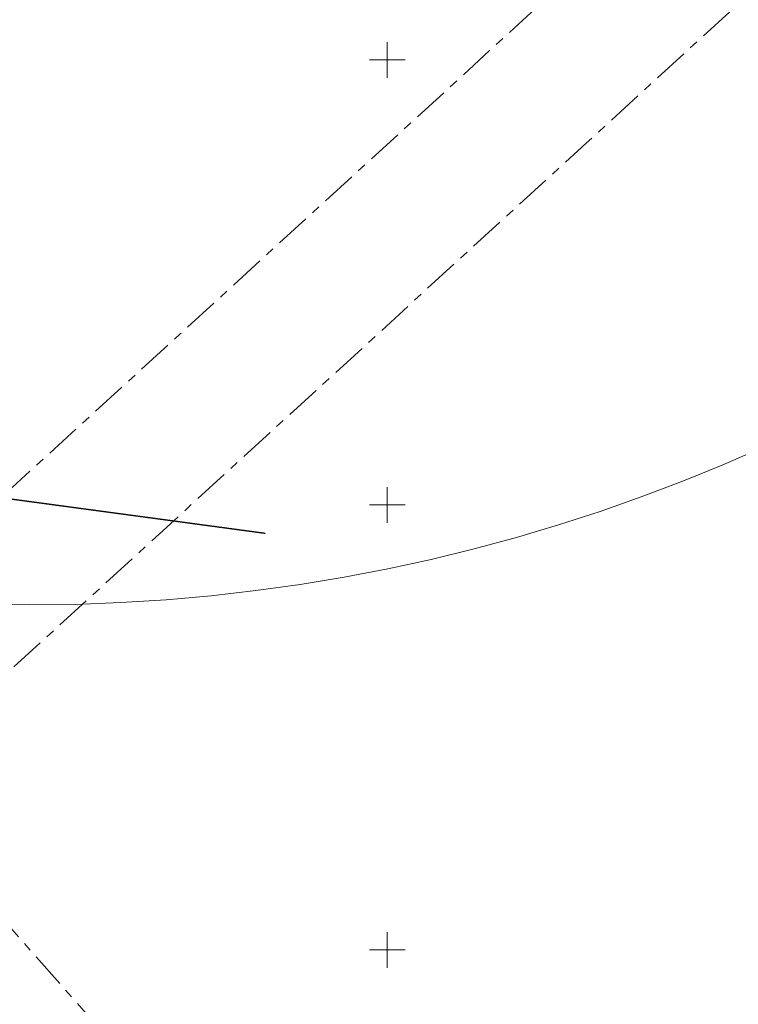
# Model space of a CAD drawing. Units: metres. Extents: x 527856 to 1068158, y 6587079 to 13175778.
# Drawn here: x 533059 to 533139, y 6587444 to 6587555 of the extents above; entities that cross this region are included whole.
import ezdxf

# ---------------------------------------------------------------- set-up
doc = ezdxf.new("R2010")
doc.units = ezdxf.units.M
doc.linetypes.add('KATASTRIPIIR', pattern=[7, 4, -1, 1, -1])
for name, color, linetype, lineweight in [('0_ geodeesia', 7, 'Continuous', 0), ('0_VESI_text', 130, 'Continuous', 0), ('PIIR', 32, 'Continuous', 0), ('VORK', 7, 'Continuous', 0)]:
    doc.layers.add(name, color=color, linetype=linetype, lineweight=lineweight)
doc.layers.add('DTRASS', color=201, linetype='Continuous')
doc.styles.add('ROMANS', font='romans.shx', dxfattribs={"height": 1})
doc.linetypes.add('-D-', pattern='A,10,-1.5,["D",ROMANS,S=1.4,R=0,X=-0.7,Y=-0.7],-1.5,10,-3', length=26)

# ---------------------------------------------------------------- blocks, each defined once
blk = doc.blocks.new('VKORIS')
at = {"layer": 'VORK', "linetype": 'Continuous', "lineweight": 0}
for p, q in [((0, 4), (0, -4)), ((-4, 0), (4, 0))]:
    blk.add_line(p, q, dxfattribs=at)
blk = doc.blocks.new('TT-5944')
at = {"layer": 'DTRASS', "linetype": '-D-', "const_width": 0.15, "flags": 128}
blk.add_lwpolyline([(177.78, -64.48), (352.97, -88.11)], dxfattribs=at)
at = {"layer": 'PIIR', "color": 240, "linetype": 'KATASTRIPIIR', "flags": 128}
for points in [[(225.49, -193.96), (220.7, -188.18), (215.9, -182.39), (267.89, -134.81), (304.81, -101.02), (318.16, -88.8), (343.38, -65.73), (393.89, -19.5), (459.9, 40.89), (464.7, 35.11), (469.5, 29.38), (437.53, 0.12), (411.71, -23.52), (389.02, -44.28), (354.04, -76.3), (310.35, -116.29), (305.18, -121.02), (277.54, -146.32), (225.49, -193.96)], [(277.54, -146.32), (305.18, -121.02), (309.23, -125.85), (314.53, -121.27), (355.35, -167.61), (355.99, -168.35), (396.48, -214.37), (360.47, -245.2), (331.57, -210.74), (304.55, -178.53), (277.54, -146.32)]]:
    blk.add_lwpolyline(points, dxfattribs=at)
at = {"layer": 'VORK', "xscale": 0.5, "yscale": 0.5, "zscale": 0.5}
for p in [(366.67, -34.92), (366.67, -84.92), (366.67, -134.92)]:
    blk.add_blockref('VKORIS', p, dxfattribs=at)

msp = doc.modelspace()

# ---------------------------------------------------------------- linework, layer by layer
at = {"layer": '0_VESI_text', "color": 5}
msp.add_circle((533059.776, 6587688.767), 200, dxfattribs=at)

# ---------------------------------------------------------------- block references
at = {"layer": '0_ geodeesia'}
msp.add_blockref('TT-5944', (532733.33, 6587584.92), dxfattribs=at)

doc.saveas('drawing.dxf')
